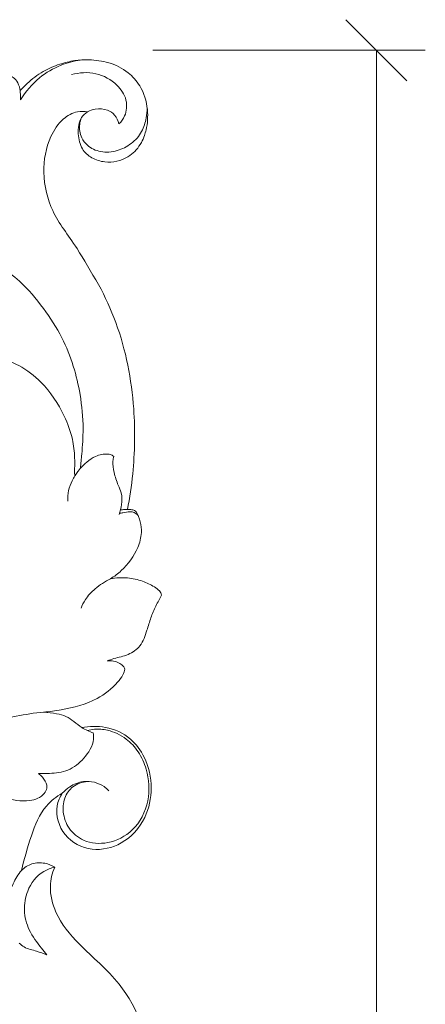
# Model space of a CAD drawing. Units: millimetres. Extents: x 3582 to 5850, y 2620 to 4061.
# Drawn here: x 4882 to 4965, y 3664 to 3865 of the extents above; entities that cross this region are included whole.
import ezdxf

# ---------------------------------------------------------------- set-up
doc = ezdxf.new("R2010")
doc.units = ezdxf.units.MM
doc.layers.get('0').update_dxf_attribs({"lineweight": 5})

# ---------------------------------------------------------------- blocks, each defined once
blk = doc.blocks.new('_Oblique')
at = {"color": 0, "linetype": 'ByBlock', "lineweight": -2}
blk.add_line((-0.5, -0.5), (0.5, 0.5), dxfattribs=at)
blk = doc.blocks.new('N-060-1_668_300')
for points, knots in [([(4907.78, 3842.56), (4908.09, 3843.92), (4908.29, 3847.05), (4907.02, 3851.31), (4904.03, 3854.63), (4900.32, 3856.52), (4896.48, 3856.99), (4893.08, 3856.84), (4889.9, 3856.03), (4886.49, 3854.62), (4883.89, 3852.56), (4882.44, 3851.11), (4881.98, 3850.61)], [1569.211964, 1569.211964, 1569.211964, 1569.211964, 1571.819999, 1574.996945, 1577.239584, 1579.977835, 1582.480941, 1584.261442, 1586.199637, 1588.457117, 1590.972084, 1592.23592, 1592.23592, 1592.23592, 1592.23592]), ([(4894.29, 3856.87), (4892.95, 3856.67), (4889.97, 3855.87), (4885.53, 3853.31), (4883.1, 3850.41), (4882.09, 3848.72)], [0, 0, 0, 0, 3.459139, 7.858621, 12.937481, 12.937481, 12.937481, 12.937481]), ([(4881.98, 3850.61), (4881.93, 3851.15), (4881.61, 3852.16), (4880.77, 3853.36), (4879.32, 3853.68), (4876.91, 3852.75), (4873.84, 3850.3), (4870.82, 3845.59), (4870.47, 3839.84), (4870.57, 3836.09), (4870.8, 3834.35)], [1592.23592, 1592.23592, 1592.23592, 1592.23592, 1593.265768, 1594.192996, 1594.805859, 1595.938383, 1598.607255, 1602.099387, 1605.88013, 1609.151036, 1609.151036, 1609.151036, 1609.151036]), ([(4902.23, 3843.8), (4902.71, 3844.27), (4903.77, 3845.72), (4904.01, 3848.9), (4901.71, 3852.29), (4897.58, 3854.54), (4894.11, 3854.33), (4892.52, 3853.88)], [0, 0, 0, 0, 1.718914, 4.50144, 7.550114, 11.782715, 16.024147, 16.024147, 16.024147, 16.024147]), ([(4881.98, 3850.61), (4882, 3850.32), (4882.05, 3849.69), (4882.08, 3849.06), (4882.09, 3848.72)], [0, 0, 0, 0, 0.73613, 1.627308, 1.627308, 1.627308, 1.627308]), ([(4907.99, 3847.18), (4908, 3846.46), (4907.84, 3844.76), (4907.03, 3842.04), (4904.85, 3839.64), (4901.86, 3838.13), (4898.56, 3837.84), (4895.92, 3839.05), (4894.6, 3840.77), (4893.96, 3842.73), (4894.2, 3844.22), (4894.55, 3845.07)], [0, 0, 0, 0, 1.868096, 4.380179, 7.174486, 9.918049, 12.814781, 15.375213, 16.997917, 18.25863, 20.626439, 20.626439, 20.626439, 20.626439]), ([(4895.79, 3846.28), (4896.29, 3846.53), (4897.63, 3846.99), (4899.72, 3846.87), (4901.51, 3845.65), (4902.08, 3844.46), (4902.23, 3843.8)], [0, 0, 0, 0, 1.434377, 3.593095, 5.077361, 6.813686, 6.813686, 6.813686, 6.813686]), ([(4898.06, 3810.96), (4896.46, 3813.49), (4893.08, 3819.71), (4888.46, 3824.97), (4886.28, 3833.4), (4887.49, 3840.39), (4890.32, 3844.75), (4893.3, 3846.44), (4895.12, 3846.39), (4895.79, 3846.28)], [237.41478, 237.41478, 237.41478, 237.41478, 242.313345, 249.009233, 254.480807, 259.157298, 261.889987, 263.858212, 265.116974, 265.116974, 265.116974, 265.116974]), ([(4895.79, 3846.28), (4895.32, 3845.97), (4893.99, 3844.73), (4893.73, 3841.83), (4894.37, 3838.7), (4895.91, 3837.32), (4896.68, 3836.85)], [265.116974, 265.116974, 265.116974, 265.116974, 266.153605, 268.296731, 270.263601, 271.924227, 271.924227, 271.924227, 271.924227]), ([(4907.78, 3842.56), (4907.68, 3842.19), (4907.38, 3841.32), (4907.02, 3840.31), (4906.65, 3839.74), (4906.57, 3839.61)], [0, 0, 0, 0, 0.991013, 2.349165, 2.739732, 2.739732, 2.739732, 2.739732]), ([(4896.68, 3836.85), (4897.49, 3836.43), (4899.96, 3835.62), (4903.94, 3836.52), (4905.94, 3838.56), (4906.57, 3839.61)], [271.924227, 271.924227, 271.924227, 271.924227, 273.62358, 276.593229, 278.777907, 278.777907, 278.777907, 278.777907]), ([(4894.32, 3773.32), (4894.44, 3774.32), (4894.69, 3777), (4895.03, 3782.03), (4894.46, 3788.09), (4892.98, 3794.36), (4890.59, 3800.4), (4886.8, 3806.23), (4882.53, 3811.29), (4877.63, 3814.96), (4873.11, 3818.16), (4868.32, 3820.14), (4864.27, 3820.82), (4862.05, 3820.8), (4861.18, 3820.74)], [-55.128411, -55.128411, -55.128411, -55.128411, -52.697732, -48.347498, -42.43878, -37.42367, -32.127072, -26.117323, -19.846326, -15.395451, -10.502838, -5.711725, -2.235241, 0, 0, 0, 0]), ([(4898.06, 3810.96), (4899.4, 3808.44), (4903.09, 3800.36), (4905.67, 3787.08), (4905.44, 3774.12), (4904.43, 3767.3), (4903.96, 3764.89)], [1153.305236, 1153.305236, 1153.305236, 1153.305236, 1160.524721, 1175.712856, 1186.896464, 1193.080259, 1193.080259, 1193.080259, 1193.080259]), ([(4874.63, 3796.35), (4875.61, 3796.35), (4878.06, 3795.9), (4882.19, 3794.4), (4887.15, 3790.54), (4890.74, 3785.17), (4892.78, 3779.69), (4893.18, 3776.01), (4893.16, 3773.73), (4893.13, 3772.58), (4893.14, 3772.07), (4893.18, 3771.88), (4893.21, 3771.79)], [0, 0, 0, 0, 2.523512, 6.363538, 11.18053, 18.305485, 22.543211, 25.740297, 27.573645, 28.285806, 28.626797, 28.862497, 28.862497, 28.862497, 28.862497]), ([(4894.32, 3773.32), (4894.72, 3773.78), (4895.69, 3774.7), (4897.16, 3775.7), (4898.67, 3776.23), (4899.83, 3776.28), (4900.69, 3776.1), (4901.05, 3775.85), (4901.16, 3775.76)], [0, 0, 0, 0, 1.57528, 3.414573, 4.536873, 5.633118, 6.373517, 6.742129, 6.742129, 6.742129, 6.742129]), ([(4901.16, 3775.76), (4901.08, 3775.44), (4900.9, 3774.35), (4901.19, 3772.31), (4901.9, 3770.18), (4902.91, 3768.1), (4902.82, 3765.98), (4902.49, 3764.52), (4902.26, 3763.87)], [0, 0, 0, 0, 0.842794, 2.809042, 5.192196, 6.602536, 8.676898, 10.448132, 10.448132, 10.448132, 10.448132]), ([(4893.21, 3771.79), (4893.27, 3771.88), (4893.5, 3772.24), (4893.87, 3772.76), (4894.2, 3773.19), (4894.32, 3773.32)], [0, 0, 0, 0, 0.276768, 1.070659, 1.642048, 1.642048, 1.642048, 1.642048]), ([(4891.74, 3766.63), (4891.69, 3767.35), (4891.78, 3768.8), (4892.49, 3770.49), (4893.01, 3771.46), (4893.21, 3771.79)], [0, 0, 0, 0, 1.837135, 3.651891, 4.654639, 4.654639, 4.654639, 4.654639]), ([(4905.72, 3764.43), (4906.51, 3763.16), (4907.15, 3760.57), (4905.97, 3756.17), (4903.56, 3752.92), (4901.27, 3751.19), (4900.47, 3750.7)], [1194.251686, 1194.251686, 1194.251686, 1194.251686, 1196.929038, 1198.848515, 1202.431001, 1204.16624, 1204.16624, 1204.16624, 1204.16624]), ([(4902.34, 3764.11), (4902.57, 3764.14), (4903.29, 3764.23), (4904.27, 3764.47), (4905.42, 3764.35), (4905.93, 3763.92), (4906.15, 3763.64)], [0, 0, 0, 0, 0.582679, 1.879549, 2.577479, 3.488984, 3.488984, 3.488984, 3.488984]), ([(4903.96, 3764.89), (4903.75, 3764.9), (4903.28, 3764.89), (4902.8, 3764.85), (4902.54, 3764.81)], [0, 0, 0, 0, 0.534814, 1.224464, 1.224464, 1.224464, 1.224464]), ([(4903.96, 3764.89), (4904.19, 3764.91), (4904.68, 3764.87), (4905.34, 3764.81), (4905.64, 3764.53), (4905.72, 3764.43)], [1193.080259, 1193.080259, 1193.080259, 1193.080259, 1193.506907, 1194.01225, 1194.251686, 1194.251686, 1194.251686, 1194.251686]), ([(4900.47, 3750.7), (4899.34, 3750.17), (4897.46, 3748.91), (4895.42, 3746.8), (4894.69, 3745.3), (4894.46, 3744.68)], [0, 0, 0, 0, 3.213492, 5.763414, 7.449313, 7.449313, 7.449313, 7.449313]), ([(4900.47, 3750.7), (4901.62, 3750.92), (4903.87, 3751.05), (4906.95, 3750.36), (4909.1, 3749.34), (4910.49, 3748.39), (4910.89, 3747.72), (4910.95, 3747.36)], [1204.16624, 1204.16624, 1204.16624, 1204.16624, 1206.365145, 1208.319461, 1209.996036, 1210.804451, 1211.400396, 1211.400396, 1211.400396, 1211.400396]), ([(4910.95, 3747.36), (4910.63, 3746.7), (4909.67, 3745.11), (4908.71, 3742.71), (4907.88, 3739.92), (4906.93, 3736.96), (4904.12, 3735.01), (4901.68, 3734.58), (4900.28, 3734.08), (4899.83, 3733.93)], [1211.400396, 1211.400396, 1211.400396, 1211.400396, 1212.924157, 1214.489072, 1216.138899, 1218.297382, 1220.117838, 1222.001026, 1222.894493, 1222.894493, 1222.894493, 1222.894493]), ([(4899.83, 3733.93), (4900.26, 3733.97), (4901.31, 3733.92), (4902.68, 3733.39), (4903.35, 3732.54), (4903.41, 3732.2)], [1222.894493, 1222.894493, 1222.894493, 1222.894493, 1223.703593, 1224.852741, 1225.528013, 1225.528013, 1225.528013, 1225.528013]), ([(4903.41, 3732.2), (4903.38, 3731.85), (4902.98, 3730.84), (4901.24, 3728.6), (4897.26, 3725.43), (4891.73, 3724.05), (4887.99, 3723.52), (4886.77, 3723.43)], [1225.528013, 1225.528013, 1225.528013, 1225.528013, 1226.282059, 1227.392071, 1230.730436, 1235.531663, 1237.817139, 1237.817139, 1237.817139, 1237.817139]), ([(4886.77, 3723.43), (4883.04, 3723.06), (4873.22, 3721.13), (4859.53, 3713.52), (4850.85, 3705.63), (4847.27, 3701.48)], [0, 0, 0, 0, 9.674835, 25.523131, 39.608307, 39.608307, 39.608307, 39.608307]), ([(4886.77, 3723.43), (4887.67, 3723.34), (4889.23, 3723.2), (4891.41, 3722.65), (4893.02, 3721.47), (4894.04, 3720.68), (4894.59, 3720.27)], [1237.817139, 1237.817139, 1237.817139, 1237.817139, 1239.503978, 1240.744755, 1241.940927, 1243.211572, 1243.211572, 1243.211572, 1243.211572]), ([(4894.59, 3720.27), (4896.2, 3720.58), (4899.76, 3720.63), (4904.6, 3718.48), (4907.97, 3713.82), (4909.29, 3708), (4907.9, 3701.33), (4903.31, 3696.19), (4896.61, 3694.66), (4890.6, 3697.63), (4888.91, 3703.28), (4890.09, 3706.05), (4890.62, 3706.82)], [1243.211572, 1243.211572, 1243.211572, 1243.211572, 1246.238275, 1249.739937, 1252.613204, 1256.561536, 1260.339415, 1264.710501, 1268.521144, 1272.428056, 1276.184882, 1277.904569, 1277.904569, 1277.904569, 1277.904569]), ([(4896.15, 3709.24), (4895.09, 3709.22), (4893.02, 3708.69), (4890.93, 3706.19), (4890.59, 3702.87), (4891.79, 3699.41), (4895.14, 3696.61), (4900.26, 3696.3), (4905.67, 3699.07), (4908.71, 3705.09), (4908.3, 3711), (4906.39, 3715.32), (4903.7, 3718.26), (4900.42, 3719.8), (4897.59, 3720.04), (4896.22, 3719.8), (4895.75, 3719.68)], [0, 0, 0, 0, 2.718814, 5.153635, 7.892293, 10.920009, 14.223307, 18.493845, 23.342127, 29.09836, 34.656376, 37.996697, 41.075946, 44.715503, 47.029727, 48.279791, 48.279791, 48.279791, 48.279791]), ([(4894.59, 3720.27), (4894.98, 3720.05), (4895.75, 3719.65), (4896.56, 3719.32), (4896.96, 3719.18)], [0, 0, 0, 0, 1.145813, 2.237382, 2.237382, 2.237382, 2.237382]), ([(4896.96, 3719.18), (4897.01, 3718.76), (4897.11, 3716.84), (4895.27, 3713.86), (4891.97, 3711.25), (4888.51, 3710.88), (4886.49, 3710.83), (4885.75, 3710.87)], [0, 0, 0, 0, 1.082447, 4.856223, 8.340036, 11.618712, 13.548088, 13.548088, 13.548088, 13.548088]), ([(4885.75, 3710.87), (4886.05, 3710.64), (4886.74, 3709.94), (4887.5, 3708.9), (4887.44, 3707.67), (4886.66, 3706.07), (4883.24, 3704.8), (4879.1, 3705.83), (4874.84, 3706.65), (4871.2, 3706.49), (4869.22, 3705.44), (4868.45, 3704.9)], [0, 0, 0, 0, 0.969311, 2.566638, 3.035784, 4.06843, 6.922991, 11.437062, 14.92316, 18.145577, 20.564658, 20.564658, 20.564658, 20.564658]), ([(4890.62, 3706.82), (4891.07, 3707.33), (4892.34, 3708.44), (4894.68, 3709.4), (4897.18, 3709.18), (4898.98, 3708.44), (4899.84, 3707.65), (4900.13, 3707.33)], [0, 0, 0, 0, 1.753124, 4.310255, 6.238878, 8.097302, 9.206489, 9.206489, 9.206489, 9.206489]), ([(4890.62, 3706.82), (4889.39, 3706.15), (4886.44, 3703.84), (4884.1, 3697.96), (4882.83, 3693.37), (4882.25, 3691.03)], [1277.904569, 1277.904569, 1277.904569, 1277.904569, 1280.50157, 1284.681779, 1289.214041, 1289.214041, 1289.214041, 1289.214041]), ([(4882.25, 3691.03), (4882.85, 3691.62), (4884.37, 3692.62), (4886.9, 3692.69), (4888.42, 3692.09), (4889.06, 3691.7)], [1289.214041, 1289.214041, 1289.214041, 1289.214041, 1290.776683, 1292.440843, 1293.75801, 1293.75801, 1293.75801, 1293.75801]), ([(4889.06, 3691.7), (4888.28, 3691.52), (4885.86, 3690.6), (4883.32, 3687.29), (4882.57, 3682.81), (4883.67, 3678.61), (4885.78, 3675.84), (4887.05, 3674.19), (4887.42, 3673.75)], [0, 0, 0, 0, 2.064303, 6.522317, 9.907543, 13.442924, 17.310426, 18.783468, 18.783468, 18.783468, 18.783468]), ([(4889.06, 3691.7), (4888.54, 3690.47), (4887.78, 3687.35), (4889.27, 3681.42), (4894.71, 3674.91), (4904.82, 3666.75), (4910.08, 3651.74), (4907.41, 3633.85), (4897.94, 3620.27), (4888.29, 3614.25), (4884.23, 3612.49)], [1293.75801, 1293.75801, 1293.75801, 1293.75801, 1296.213101, 1299.541846, 1304.517035, 1311.653166, 1323.361832, 1331.545281, 1344.137058, 1352.403526, 1352.403526, 1352.403526, 1352.403526]), ([(4882.25, 3691.03), (4881.58, 3690.21), (4880.41, 3688.31), (4879.47, 3685.4), (4879.58, 3683.44), (4879.71, 3682.67)], [0, 0, 0, 0, 2.735307, 5.679887, 7.68738, 7.68738, 7.68738, 7.68738]), ([(4887.42, 3673.75), (4886.74, 3674.01), (4885.24, 3674.64), (4883.14, 3675), (4882.1, 3675.87), (4881.8, 3676.17)], [0, 0, 0, 0, 1.878341, 4.206558, 5.298375, 5.298375, 5.298375, 5.298375])]:
    blk.add_open_spline(points, degree=3, knots=knots)

msp = doc.modelspace()

# ---------------------------------------------------------------- linework, layer by layer
for p, q in [((4909.18, 3858.88), (4964.97, 3858.88)), ((4954.97, 3858.88), (4954.97, 3190.9))]:
    msp.add_line(p, q)

# ---------------------------------------------------------------- block references
at = {"xscale": 12.5, "yscale": 12.5, "zscale": 12.5, "rotation": 90}
msp.add_blockref('_Oblique', (4954.97, 3858.88), dxfattribs=at)
msp.add_blockref('N-060-1_668_300', (0, 0))

doc.saveas('drawing.dxf')
